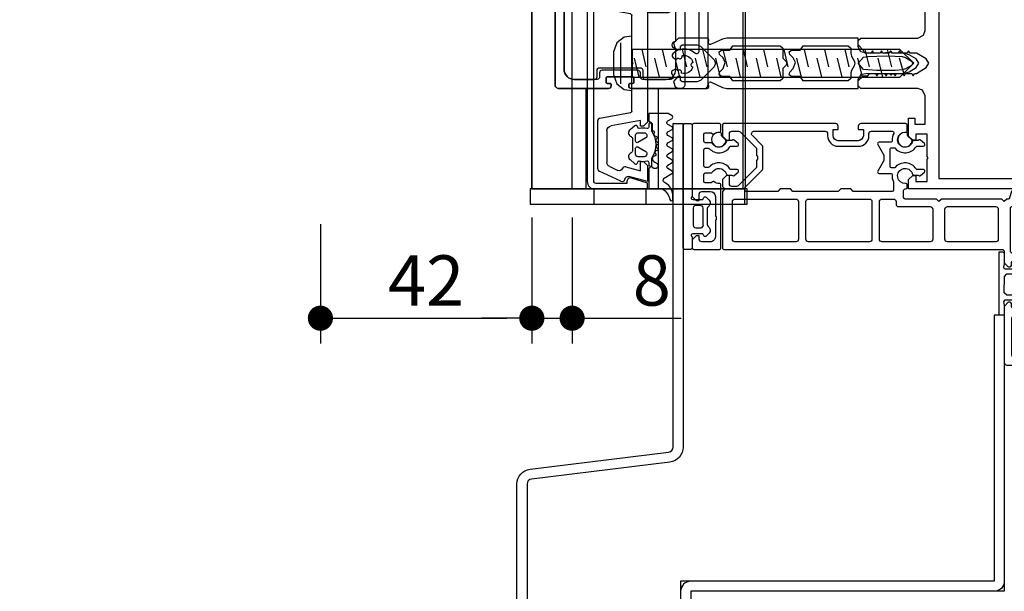
# Model space of a CAD drawing. Units: inches. Extents: x 810 to 5580, y -532 to 3856.
# Drawn here: x 4105 to 4301, y 1914 to 2027 of the extents above; entities that cross this region are included whole.
import ezdxf

# ---------------------------------------------------------------- set-up
doc = ezdxf.new("R2010")
doc.units = ezdxf.units.IN
doc.header["$MEASUREMENT"] = 0
doc.layers.get('Defpoints').update_dxf_attribs({"color": 8})
doc.layers.add('ALUMINIUM AANZICHT', color=1, linetype='Continuous')
doc.layers.add('CONSTRUCTIE DERDEN', color=251, linetype='Continuous')
doc.styles.add('Text 2mm', font='txt', dxfattribs={"height": 2})
doc.dimstyles.new('Standaard Lenco', dxfattribs={"dimscale": 5, "dimtxt": 2, "dimasz": 1, "dimexe": 1, "dimexo": 2, "dimgap": 0.5, "dimtad": 1, "dimdec": 0, "dimdsep": 46, "dimtxsty": 'Text 2mm', "dimblk1": 'DOT', "dimblk2": 'DOT', "dimsah": 1, "dimcen": 2.5, "dimclrd": 1, "dimclre": 1, "dimclrt": 7, "dimadec": 0, "dimazin": 0, "dimtfac": 1, "dimtdec": 0, "dimtmove": 0, "dimatfit": 3, "dimldrblk": 'DOT', "dimfxl": 4, "dimfxlon": 1, "dimtvp": 1, "dimtolj": 1, "dimtzin": 0, "dimarcsym": 0})

# ---------------------------------------------------------------- blocks, each defined once
blk = doc.blocks.new('224811')
at = {"color": 0, "linetype": 'ByBlock'}
for points in [[(3, -27.75), (3, -1.61), (1.24, -1.61), (0.18, -1), (-0.06, 0.34), (0.03, 2.08), (0.06, 3.82), (0.05, 4.57), (0.35, 4.89), (0.03, 5.21), (0.03, 5.57), (-0.06, 7.39), (-0.12, 7.89), (-0.31, 8.46), (-1.14, 9.89), (-2, 10.39), (-2.86, 9.89), (-3.69, 8.46), (-3.88, 7.9), (-3.94, 7.39), (-4.03, 5.57), (-4.04, 5.21), (-4.35, 4.89), (-4.05, 4.57), (-4.06, 3.82), (-4.03, 2.08), (-3.94, 0.34), (-4.29, -1.12), (-5.25, -1.61), (-7, -1.61), (-7, -27.75), (-6.81, -28.6), (-5.72, -30.94), (-5.75, -31.24), (-6.02, -31.37), (-6.68, -31.31), (-6.91, -31.39), (-7, -31.61), (-7, -37.31), (-6, -38.31), (-4.94, -38.01), (-4.65, -36.91), (-5.4, -36.91), (-5.7, -36.61), (-5.7, -33.66), (-5.41, -32.96), (-2.71, -30.26), (-2, -29.96), (-1.29, -30.26), (1.41, -32.96), (1.7, -33.66), (1.7, -36.61), (1.4, -36.91), (0.65, -36.91), (0.65, -37.43), (1.63, -38.31), (2.71, -38.01), (3, -37.31), (3, -31.61), (2.9, -31.39), (2.67, -31.31), (2.02, -31.37), (1.75, -31.24), (1.72, -30.94), (2.81, -28.6), (3, -27.75)], [(-3.33, 0.28), (-3.43, 2.08), (-3.46, 3.89), (-3.43, 5.69), (-3.33, 7.07), (-3.13, 7.73), (-2.43, 8.94), (-2, 9.19), (-1.57, 8.94), (-0.87, 7.73), (-0.68, 7.07), (-0.58, 5.69), (-0.54, 3.89), (-0.58, 2.08), (-0.68, 0.28), (-0.78, -0.59), (-2, -1.61), (-3.22, -0.59), (-3.33, 0.28)]]:
    blk.add_lwpolyline(points, dxfattribs=at)
for points in [[(-4.6, -13.17), (-5.5, -12.57), (-5.5, -3.61), (-5, -3.11), (-3.92, -3.11), (-3.42, -2.97), (-2.5, -2.44), (-2, -2.31), (-1.5, -2.44), (-0.58, -2.97), (-0.08, -3.11), (1, -3.11), (1.5, -3.61), (1.5, -12.57), (0.6, -13.17), (0.6, -14.87), (0.29, -15.33), (-0.25, -15.22), (-0.94, -14.54), (-2.17, -14.11), (-3.06, -14.54), (-3.75, -15.22), (-4.29, -15.33), (-4.6, -14.87)], [(-5.5, -26.51), (-5.5, -17.12), (-5, -16.62), (-3.02, -16.62), (-2.35, -15.95), (-2, -15.81), (-1.65, -15.95), (-0.99, -16.62), (1, -16.62), (1.5, -17.12), (1.5, -26.51), (0.6, -27.11), (0.6, -28.81), (0.29, -29.27), (-0.26, -29.16), (-0.94, -28.48), (-2.17, -28.05), (-3.06, -28.48), (-3.75, -29.16), (-4.29, -29.27), (-4.6, -28.81), (-4.6, -27.11)]]:
    blk.add_lwpolyline(points, close=True, dxfattribs=at)
blk = doc.blocks.new('205834')
at = {"color": 0, "linetype": 'ByBlock'}
for points in [[(-0.05, -5.4), (-0.05, 5.4), (-1.58, 5.2), (-3.01, 4.07), (-3.68, 2.25), (-3.68, -2.25), (-3.01, -4.07), (-1.58, -5.2), (-0.05, -5.4)], [(-2.2, -4.08), (-2.2, 4.08)], [(1.93, 2.75), (2.75, -0.69)], [(5.96, 2.75), (6.78, -0.69)], [(9.99, 2.75), (10.81, -0.69)], [(14.02, 2.75), (14.84, -0.69)], [(18.06, 2.75), (18.87, -0.69)], [(22.09, 2.75), (22.9, -0.69)], [(26.12, 2.75), (26.93, -0.69)], [(30.15, 2.75), (30.96, -0.69)], [(34.18, 2.75), (34.99, -0.69)], [(38.21, 2.75), (39.02, -0.69)], [(42.24, 2.75), (43.05, -0.69)], [(46.27, 2.75), (47.08, -0.69)], [(50.7, 2.74), (51.52, -0.68)], [(0.45, 1.04), (1.36, -2.75)], [(4.48, 1.04), (5.39, -2.75)], [(8.52, 1.04), (9.42, -2.75)], [(12.55, 1.04), (13.45, -2.75)], [(16.58, 1.04), (17.48, -2.75)], [(20.61, 1.04), (21.51, -2.75)], [(24.64, 1.04), (25.54, -2.75)], [(28.67, 1.04), (29.57, -2.75)], [(32.7, 1.04), (33.6, -2.75)], [(36.73, 1.04), (37.63, -2.75)], [(40.76, 1.04), (41.66, -2.75)], [(44.79, 1.04), (45.69, -2.75)], [(48.81, 1.04), (49.72, -2.75)], [(53.96, -1.98), (53.11, 1)]]:
    blk.add_lwpolyline(points, dxfattribs=at)
blk.add_lwpolyline([(53.18, 2.75), (0, 2.75), (0, -2.75), (53.18, -2.75), (55.95, 0)], close=True, dxfattribs=at)
blk = doc.blocks.new('160620')
blk.add_lwpolyline([(-23.5, 12, 0.414044), (-25, 10.5), (-25, 0), (-23.87, 0), (-22.83, 3.2, 0.503366), (-23.5, 4.1), (-23.9, 4.1), (-23.9, 10.2, -0.414523), (-23.4, 10.7), (23.4, 10.7, -0.414554), (23.9, 10.2), (23.9, 4.1), (23.5, 4.1, 0.503355), (22.83, 3.2), (23.87, 0), (25, 0), (25, 10.5, 0.414039), (23.5, 12), (-23.5, 12)], format="xyb", close=True)
blk = doc.blocks.new('477620')
at = {"linetype": 'ByBlock'}
for p, q in [((-12.5, -0.8), (-11.7, 0)), ((-11.7, 0), (11.7, 0)), ((11.7, 0), (12.5, -0.8)), ((-12.5, -1.4), (-12.5, -0.8)), ((-11.4, -1.4), (-12.5, -1.4)), ((-12.44, -7.27), (-11.4, -1.4)), ((12.5, -1.4), (11.4, -1.4)), ((11.4, -1.4), (12.44, -7.27)), ((12.5, -0.8), (12.5, -1.4))]:
    blk.add_line(p, q, dxfattribs=at)
for points in [[(-19.98, -2.53, -0.466227), (-19.9, -2.08), (-19.4, -1.79), (-19.4, -1.66, -0.127235), (-19.4, -0.09, 0.409499), (-19.7, 0.21), (-20.3, 0.21, 1), (-20.9, 0.21), (-25, 0.21), (-25, 2.9, 0.240315), (-27.12, 4.4, -0.930406), (-27.07, 5), (-26.19, 5, -0.041247), (-25.86, 4.97, -0.245119), (-23.71, 3.35, 0.605628), (-22.83, 3.31), (-21.95, 4.83, -0.574152), (-21.44, 4.84), (-20.93, 3.99, 0.519103), (-20.25, 3.99), (-19.75, 4.84, -0.571234), (-19.24, 4.84), (-18.73, 3.99, 0.520433), (-18.05, 3.99), (-17.56, 4.84, -0.573806), (-17.04, 4.84), (-16.54, 3.98, 0.498472), (-15.85, 3.99), (-15.36, 4.84, -0.572646), (-14.84, 4.84), (-14.34, 3.98, 0.516323), (-13.65, 3.98), (-13.16, 4.84, -0.574004), (-12.64, 4.84), (-12.16, 4.03, 0.604512), (-11.43, 4.02), (-10.95, 4.85, -0.579304), (-10.43, 4.85), (-10, 4.11), (-10, 0.21), (-11.35, 0.21, -0.377911), (-11.65, 0.47, 0.378044), (-12.15, 0.91), (-13.42, 0.91), (-13.42, 1.07, 0.559911), (-13.86, 1.33), (-13.99, 1.26, -0.476951), (-14.42, 1.45), (-14.47, 1.65, 0.560069), (-14.96, 1.8), (-15.07, 1.7, -0.476948), (-15.56, 1.78), (-15.66, 1.95, 0.560017), (-16.17, 1.97), (-16.25, 1.84, -0.47708), (-16.73, 1.79), (-16.88, 1.93, 0.560029), (-17.37, 1.82), (-17.42, 1.68, -0.47692), (-17.88, 1.5), (-18.06, 1.61, 0.55988), (-18.47, 1.39), (-18.48, 1.24, -0.403109), (-18.82, 0.92, -0.264074), (-19.67, 1.42), (-19.95, 1.91, 0.267978), (-20.3, 2.11, 1), (-20.3, 0.81), (-19.02, 0.81, 0.154263), (-18.73, 0.9, -0.319713), (-13.62, 0.87, 0.157674), (-13.45, 0.81), (-12.23, 0.81, -0.732626), (-12.04, 0.21), (-12.69, 0.21, 0.483406), (-12.98, -0.16, -0.12137), (-13, -1.66), (-13, -1.79), (-12.5, -2.08, -0.466377), (-12.42, -2.53), (-13.24, -3.5, -0.562174), (-14.59, -3.3, 0.302777), (-15.05, -2.99), (-17.35, -2.99, 0.302762), (-17.81, -3.3, -0.562251), (-19.16, -3.5), (-19.98, -2.53)], [(19.98, -2.53, 0.466227), (19.9, -2.08), (19.4, -1.79), (19.4, -1.66, 0.127235), (19.4, -0.09, -0.409499), (19.7, 0.21), (20.3, 0.21, -1), (20.9, 0.21), (25, 0.21), (25, 2.9, -0.240315), (27.12, 4.4, 0.930406), (27.07, 5), (26.19, 5, 0.041247), (25.86, 4.97, 0.245119), (23.71, 3.35, -0.605628), (22.83, 3.31), (21.95, 4.83, 0.574152), (21.44, 4.84), (20.93, 3.99, -0.519103), (20.25, 3.99), (19.75, 4.84, 0.571234), (19.24, 4.84), (18.73, 3.99, -0.520433), (18.05, 3.99), (17.56, 4.84, 0.573806), (17.04, 4.84), (16.54, 3.98, -0.498472), (15.85, 3.99), (15.36, 4.84, 0.572646), (14.84, 4.84), (14.34, 3.98, -0.516323), (13.65, 3.98), (13.16, 4.84, 0.574004), (12.64, 4.84), (12.16, 4.03, -0.604512), (11.43, 4.02), (10.95, 4.85, 0.579304), (10.43, 4.85), (10, 4.11), (10, 0.21), (11.35, 0.21, 0.377911), (11.65, 0.47, -0.378044), (12.15, 0.91), (13.42, 0.91), (13.42, 1.07, -0.559911), (13.86, 1.33), (13.99, 1.26, 0.476951), (14.42, 1.45), (14.47, 1.65, -0.560069), (14.96, 1.8), (15.07, 1.7, 0.476948), (15.56, 1.78), (15.66, 1.95, -0.560017), (16.17, 1.97), (16.25, 1.84, 0.47708), (16.73, 1.79), (16.88, 1.93, -0.560029), (17.37, 1.82), (17.42, 1.68, 0.47692), (17.88, 1.5), (18.06, 1.61, -0.55988), (18.47, 1.39), (18.48, 1.24, 0.403109), (18.82, 0.92, 0.264074), (19.67, 1.42), (19.95, 1.91, -0.267978), (20.3, 2.11, -1), (20.3, 0.81), (19.02, 0.81, -0.154263), (18.73, 0.9, 0.319713), (13.62, 0.87, -0.157674), (13.45, 0.81), (12.23, 0.81, 0.732626), (12.04, 0.21), (12.69, 0.21, -0.483406), (12.98, -0.16, 0.12137), (13, -1.66), (13, -1.79), (12.5, -2.08, 0.466377), (12.42, -2.53), (13.24, -3.5, 0.562174), (14.59, -3.3, -0.302777), (15.05, -2.99), (17.35, -2.99, -0.302762), (17.81, -3.3, 0.562251), (19.16, -3.5), (19.98, -2.53)]]:
    blk.add_lwpolyline(points, format="xyb", close=True)
for points in [[(-22.5, -3.74), (-23.5, 0), (-20.3, 0), (-19.5, -0.8), (-19.5, -1.4), (-21.36, -1.4), (-20.58, -4.34)], [(20.58, -4.34), (21.36, -1.4), (19.5, -1.4), (19.5, -0.8), (20.3, 0), (23.5, 0), (22.5, -3.74)], [(-9.82, -3.4), (-10.9, -9.49)], [(-0.25, -3.15), (-9.53, -3.15)], [(9.53, -3.15), (0.25, -3.15)], [(10.9, -9.49), (9.82, -3.4)], [(-21.45, -9.61), (-23.44, -5.34)], [(23.44, -5.34), (21.45, -9.61)], [(-21.31, -5.89), (-20.55, -7.52)], [(20.55, -7.52), (21.31, -5.89)], [(-19.64, -8.1), (-13.42, -8.1)], [(13.42, -8.1), (19.64, -8.1)], [(-11.39, -9.9), (-21, -9.9)], [(21, -9.9), (11.39, -9.9)]]:
    blk.add_lwpolyline(points, dxfattribs=at)
at = {"extrusion": (0, 0, -1)}
for points in [[(18.6, -1.89, -0.414317), (18.1, -2.39), (16.9, -2.39, -0.577402), (16.64, -1.94), (17.56, -0.34, -0.268036), (17.82, -0.19), (18.1, -0.19, -0.414318), (18.6, -0.69), (18.6, -1.89)], [(15.76, -1.94, -0.577342), (15.5, -2.39), (14.3, -2.39, -0.41412), (13.8, -1.89), (13.8, -0.69, -0.414121), (14.3, -0.19), (14.58, -0.19, -0.268022), (14.84, -0.34), (15.76, -1.94)], [(-15.76, -1.94, 0.577342), (-15.5, -2.39), (-14.3, -2.39, 0.41412), (-13.8, -1.89), (-13.8, -0.69, 0.414121), (-14.3, -0.19), (-14.58, -0.19, 0.268022), (-14.84, -0.34), (-15.76, -1.94)], [(-18.6, -1.89, 0.414317), (-18.1, -2.39), (-16.9, -2.39, 0.577402), (-16.64, -1.94), (-17.56, -0.34, 0.268036), (-17.82, -0.19), (-18.1, -0.19, 0.414318), (-18.6, -0.69), (-18.6, -1.89)]]:
    blk.add_lwpolyline(points, format="xyb", close=True, dxfattribs=at)
at = {"linetype": 'ByBlock', "extrusion": (0, 0, -1)}
for centre, radius, start, end in [((23.08, -3.9), 0.6, 165, 261.5583), ((9.53, -3.45), 0.3, 10, 90), ((0, -3.21), 0.256, 12.6804, 167.3196), ((-9.53, -3.45), 0.3, 90, 170), ((-23.08, -3.9), 0.6, 278.4417, 15), ((20.77, -5.64), 0.6, 335, 71.1808), ((-20.77, -5.64), 0.6, 108.8192, 205), ((19.64, -7.1), 1, 270, 335), ((13.42, -7.1), 1, 190, 270), ((-13.42, -7.1), 1, 270, 350), ((-19.64, -7.1), 1, 205, 270)]:
    blk.add_arc(centre, radius, start, end, dxfattribs=at)
at = {"linetype": 'ByBlock'}
for centre, radius, start, end in [((-22.9, -5.09), 0.6, 98.4417, 205), ((-21.16, -4.5), 0.6, 288.8192, 15), ((21.16, -4.5), 0.6, 165, 251.1808), ((22.9, -5.09), 0.6, 335, 81.5583), ((-21, -9.4), 0.5, 205, 270), ((-11.39, -9.4), 0.5, 270, 350), ((11.39, -9.4), 0.5, 190, 270), ((21, -9.4), 0.5, 270, 335)]:
    blk.add_arc(centre, radius, start, end, dxfattribs=at)
blk = doc.blocks.new('322450')
at = {"color": 0, "linetype": 'ByBlock'}
blk.add_lwpolyline([(-22.3, 0.8), (-23.1, 0), (-25, 0), (-25, 178.51), (-24.61, 179.51), (-23.66, 180), (23.5, 180), (24.67, 179.44), (25, 178.5), (25, 0), (23.1, 0), (22.3, 0.8), (22.3, 1.4), (23.5, 1.4), (23.5, 3.7), (19.05, 3.7), (18.8, 3.9), (18.55, 3.7), (14.1, 3.7), (14.1, 1.4), (15.3, 1.4), (15.3, 0.8), (14.5, 0), (10.9, 0), (10.9, 1.2), (12.1, 1.2), (12.1, 3.3), (6.5, 3.3), (5.33, 2.74), (5, 1.8), (5, -9.5), (4.5, -10), (3.5, -10), (2.5, -9), (2.5, -8.1), (2, -7.8), (2, -6.59), (2.5, -6.3), (2, -6.01), (2, -4.79), (2.5, -4.5), (2, -4.21), (2, -2.99), (2.5, -2.7), (2, -2.41), (2, -1.19), (2.5, -0.9), (2, -0.61), (2, 0.61), (2.5, 0.9), (2, 1.19), (2, 1.55), (0.87, 3.5), (0, 4.01), (-0.88, 3.5), (-2, 1.55), (-2, 0.29), (-2.5, 0), (-2, -0.29), (-2, -1.51), (-2.5, -1.8), (-2, -2.09), (-2, -3.31), (-2.5, -3.6), (-2, -3.89), (-2, -5.11), (-2.5, -5.4), (-2, -5.69), (-2, -6.91), (-2.5, -7.2), (-2, -7.49), (-2, -8.7), (-2.52, -9), (-3.66, -10), (-4.51, -10), (-5, -9.5), (-5, 1.8), (-5.56, 2.97), (-6.5, 3.3), (-12.1, 3.3), (-12.1, 1.2), (-10.9, 1.2), (-10.9, 0), (-14.5, 0), (-15.3, 0.8), (-15.3, 1.4), (-14.1, 1.4), (-14.1, 3.7), (-18.55, 3.7), (-18.8, 3.9), (-19.05, 3.7), (-23.5, 3.7), (-23.5, 1.4), (-22.3, 1.4)], close=True, dxfattribs=at)
blk.add_lwpolyline([(22.9, 6), (22.9, 177), (1.5, 177), (1, 176.5), (1, 171.76), (1.6, 171.21), (2.1, 170.98), (2.58, 170.69), (3.02, 170.34), (3.41, 169.94), (3.74, 169.5), (4.02, 169.02), (4.24, 168.51), (4.39, 167.97), (4.48, 167.42), (4.5, 166.86), (4.45, 166.31), (4.33, 165.77), (4.14, 165.24), (3.89, 164.74), (3.58, 164.28), (3.22, 163.86), (2.81, 163.48), (1.68, 163.36), (1.2, 164.21), (1.2, 165.61), (1.54, 165.81), (1.68, 165.75), (2.09, 166.81), (1.7, 168.24), (1.54, 168.19), (1.27, 168.27), (1.16, 169.04), (-0.2, 169.39), (-1.16, 169.04), (-1.27, 168.27), (-1.54, 168.19), (-1.68, 168.26), (-2.09, 166.81), (-1.7, 165.77), (-1.54, 165.81), (-1.27, 165.73), (-1.2, 165.47), (-1.19, 164.21), (-1.91, 163.25), (-2.81, 163.48), (-3.22, 163.86), (-3.58, 164.28), (-3.89, 164.74), (-4.14, 165.24), (-4.33, 165.77), (-4.45, 166.31), (-4.5, 166.86), (-4.48, 167.42), (-4.39, 167.97), (-4.24, 168.51), (-4.02, 169.02), (-3.74, 169.5), (-3.4, 169.94), (-3.01, 170.34), (-2.58, 170.69), (-2.1, 170.98), (-1.59, 171.21), (-1, 171.76), (-1, 176.5), (-1.5, 177), (-22.9, 177), (-22.9, 6), (22.9, 6)], dxfattribs=at)
blk = doc.blocks.new('278175')
for points in [[(0.3, 24.7), (0.3, 20.69)], [(34.5, 25), (0.6, 25)], [(2.1, 23.5), (12.3, 23.5)], [(25.7, 23.5), (33, 23.5)], [(35, 19.5), (35, 24.5)], [(1.8, 21.84), (1.8, 23.2)], [(3.28, 21.21), (2.02, 21.55)], [(12.8, 23), (12.8, 20.7)], [(14.3, 20.9), (14.3, 22.5)], [(14.8, 23), (23.2, 23)], [(23.7, 22.5), (23.7, 20.9)], [(25.2, 21), (25.2, 23)], [(33.5, 23), (33.5, 21)], [(0.52, 20.4), (1.78, 20.06)], [(2, 19.77), (2, 19.5), (2.5, 19), (2, 18.5), (2, 6.5), (2.5, 6), (2, 5.5), (2, -0.7)], [(3.5, 20.5), (3.5, 20.92)], [(12.3, 20.2), (3.8, 20.2)], [(14.79, 19.09), (15.41, 19.71)], [(15.2, 20.4), (14.8, 20.4)], [(15.5, 19.92), (15.5, 20.1)], [(22.5, 20.1), (22.5, 19.92)], [(22.59, 19.71), (23.21, 19.09)], [(23.2, 20.4), (22.8, 20.4)], [(33, 20.5), (25.7, 20.5)], [(4, 17.8), (10, 17.8)], [(12, -36.7), (12, 18.5)], [(12.5, 19), (14.58, 19)], [(23.42, 19), (34.5, 19)], [(3.5, 7.7), (3.5, 17.3)], [(10.5, 17.3), (10.5, 7.7)], [(10, 7.2), (4, 7.2)], [(3.5, -2), (3.5, 4.3)], [(4, 4.8), (10, 4.8)], [(10.5, 4.3), (10.5, -5.3)], [(-9.08, 3.13), (-9.73, 2.35)], [(-8.55, 1.75), (-8.55, 2.93)], [(-3.85, 2.93), (-3.85, 1.75)], [(-2.67, 2.35), (-3.32, 3.13)], [(-9.69, 0.67), (-10.5, -0.14)], [(-9.65, 1.9), (-9.65, 1.19)], [(-2.75, 1.19), (-2.75, 1.9)], [(-13, -0.6), (-13, -9.5)], [(-11.6, -0.3), (-12.7, -0.3)], [(-10.64, -0.2), (-11.01, -0.2)], [(-0.3, -0.3), (-0.8, -0.3)], [(0, -0.7), (0, -0.6)], [(1.7, -1), (0.3, -1)], [(-11.5, -7.4), (-11.5, -3.24)], [(-9.3, -3.59), (-9.3, -5.88)], [(-8.2, -3.4), (-8.2, -2.89)], [(-4.5, -3.7), (-7.9, -3.7)], [(-4.2, -2.89), (-4.2, -3.4)], [(-3.1, -5.88), (-3.1, -3.59)], [(-1.32, -3), (0.2, -3)], [(0.5, -3.3), (0.5, -11), (0, -11.5), (0, -13.5), (0.5, -14), (0.5, -23), (0, -23.5), (0, -25.5), (0.5, -26), (0.5, -32.1)], [(2, -5.3), (2, -3)], [(2.5, -2.5), (3, -2.5)], [(-8.85, -6.14), (-6.7, -4.9), (-5.7, -4.9), (-3.55, -6.14)], [(10, -5.8), (2.5, -5.8)], [(2, -19.9), (2, -7.8)], [(2.5, -7.3), (10, -7.3)], [(10.5, -7.8), (10.5, -19.9)], [(-12.5, -10), (-11.8, -10), (-11.8, -9), (-10.6, -9)], [(-10.6, -7.9), (-11, -7.9)], [(-9.6, -10), (-9.6, -14)], [(-8.5, -14), (-8.5, -10)], [(-13, -14.5), (-13, -36.7)], [(-10.6, -15), (-11.8, -15), (-11.8, -14), (-12.5, -14)], [(-11.5, -30.7), (-11.5, -16.6)], [(-11, -16.1), (-10.6, -16.1)], [(10, -20.4), (2.5, -20.4)], [(2, -34.5), (2, -22.4)], [(2.5, -21.9), (10, -21.9)], [(10.5, -22.4), (10.5, -34.5)], [(-8.74, -29.15), (-10.65, -31.05)], [(-4.01, -29), (-8.39, -29)], [(-0.35, -32.45), (-3.66, -29.15)], [(-11.35, -33.45), (-8.1, -30.2), (-6.7, -30.2)], [(-5.7, -30.2), (-4.3, -30.2), (-0.65, -33.85)], [(-11.5, -35.1), (-11.5, -33.81)], [(-0.5, -34.21), (-0.5, -35.1)], [(10, -35), (2.5, -35)], [(-12.7, -37), (-10.5, -37), (-9.7, -36.2), (-9.7, -35.6), (-11, -35.6)], [(-1, -35.6), (-2.7, -35.6), (-2.7, -36.2), (-1.9, -37), (-0.5, -37), (0, -36.5), (0.5, -37), (11.7, -37)]]:
    blk.add_lwpolyline(points)
for centre, radius, start, end in [((0.6, 24.7), 0.3, 90, 180), ((34.5, 24.5), 0.5, 0, 90), ((0.6, 20.69), 0.3, 180, 255), ((3.2, 20.92), 0.3, 0, 75), ((15.2, 20.1), 0.3, 0, 90), ((15.2, 19.92), 0.3, 315, 0), ((22.8, 20.1), 0.3, 90, 180), ((22.8, 19.92), 0.3, 180, 225), ((14.58, 19.3), 0.3, 270, 315), ((23.42, 19.3), 0.3, 225, 270), ((34.5, 19.5), 0.5, 270.0311, 359.9706), ((-9.5, 2.16), 0.3, 140, 240), ((-8.85, 2.93), 0.3, 0, 140), ((-3.55, 2.93), 0.3, 40, 180), ((-2.9, 2.16), 0.3, 300, 40), ((-9.8, -0.7), 1.45, 166.1135, 78.5021), ((-9.55, 0.52), 0.2, 78.5021, 135), ((-9.15, 1.19), 0.5, 180, 251.0344), ((-9.8, -0.7), 2.6, 310.9327, 57.6912), ((-2.6, -0.7), 2.6, 122.3088, 229.0673), ((-3.25, 1.19), 0.5, 288.9656, 0), ((-12.7, -0.6), 0.3, 90, 180), ((-11.6, -0.6), 0.3, 356.8153, 90), ((-11.01, -0.4), 0.2, 90, 166.1135), ((-0.8, -0.6), 0.3, 90, 183.1847), ((-0.3, -0.6), 0.3, 0, 90), ((-9.8, -0.7), 2.6, 241.1338, 273.9546), ((-2.6, -0.7), 2.6, 266.0454, 296.2915), ((3, -2), 0.5, 270, 0), ((-9, -5.88), 0.3, 180, 300), ((-3.4, -5.88), 0.3, 240, 0), ((-12.5, -9.5), 0.5, 180, 270), ((-10.6, -10), 2.1, 0, 90), ((-12.5, -14.5), 0.5, 90, 180), ((-10.6, -14), 2.1, 270, 0), ((-8.39, -29.5), 0.5, 90, 135), ((-4.01, -29.5), 0.5, 45, 90), ((-12.7, -36.7), 0.3, 180, 270), ((11.7, -36.7), 0.3, 270, 0)]:
    blk.add_arc(centre, radius, start, end)
at = {"extrusion": (0, 0, -1)}
for centre, radius, start, end in [((-2.1, 23.2), 0.3, 0, 90), ((-12.3, 23), 0.5, 90, 180), ((-25.7, 23), 0.5, 0, 90), ((-33, 23), 0.5, 90, 180), ((-2.1, 21.84), 0.3, 285, 0), ((-14.8, 22.5), 0.5, 0, 90), ((-23.2, 22.5), 0.5, 90, 180), ((-1.7, 19.77), 0.3, 105, 180), ((-3.8, 20.5), 0.3, 270, 0), ((-12.3, 20.7), 0.5, 180, 270), ((-14.8, 20.9), 0.5, 270, 0), ((-23.2, 20.9), 0.5, 180, 270), ((-25.7, 21), 0.5, 270, 0), ((-33, 21), 0.5, 180, 270), ((-4, 17.3), 0.5, 0, 90), ((-10, 17.3), 0.5, 90, 180), ((-12.5, 18.5), 0.5, 359.9971, 90.0046), ((-4, 7.7), 0.5, 270, 0), ((-10, 7.7), 0.5, 180, 270), ((-4, 4.3), 0.5, 0, 90), ((-10, 4.3), 0.5, 90, 180), ((9.8, -0.7), 1.5, 108.9656, 3.1847), ((8.25, 1.75), 0.3, 302.3088, 0), ((2.6, -0.7), 1.5, 176.8153, 71.0344), ((4.15, 1.75), 0.3, 180, 237.6912), ((10.64, 0), 0.2, 225, 270), ((-0.3, -0.7), 0.3, 270, 0), ((-1.7, -0.7), 0.3, 180, 270), ((11.2, -3.24), 0.3, 0, 118.8662), ((9.6, -3.59), 0.3, 86.0454, 180), ((7.9, -2.89), 0.3, 0, 49.0673), ((7.9, -3.4), 0.3, 270, 0), ((4.5, -3.4), 0.3, 180, 270), ((4.5, -2.89), 0.3, 130.9327, 180), ((2.8, -3.59), 0.3, 0, 93.9546), ((1.32, -3.3), 0.3, 63.7085, 90), ((-0.2, -3.3), 0.3, 90, 180), ((-2.5, -3), 0.5, 0, 90), ((-2.5, -5.3), 0.5, 270, 0), ((-10, -5.3), 0.5, 180, 270), ((11, -7.4), 0.5, 270, 0), ((-2.5, -7.8), 0.5, 0, 90), ((-10, -7.8), 0.5, 90, 180), ((10.6, -10), 1, 90, 180), ((10.6, -14), 1, 180, 270), ((11, -16.6), 0.5, 0, 90), ((-2.5, -19.9), 0.5, 270, 0), ((-10, -19.9), 0.5, 180, 270), ((-2.5, -22.4), 0.5, 0, 90), ((-10, -22.4), 0.5, 90, 180), ((11, -30.7), 0.5, 225, 0), ((6.2, -30.73), 0.725, 46.3972, 133.6028), ((0, -32.1), 0.5, 180, 315), ((11, -33.81), 0.5, 0, 45), ((11, -35.1), 0.5, 270, 0), ((1, -35.1), 0.5, 180, 270), ((1, -34.21), 0.5, 135, 180), ((-2.5, -34.5), 0.5, 270, 0), ((-10, -34.5), 0.5, 180, 270)]:
    blk.add_arc(centre, radius, start, end, dxfattribs=at)
blk = doc.blocks.new('278177')
for points in [[(-12.7, 6), (1.5, 6), (2.3, 5.2), (2.3, 4.6), (1, 4.6)], [(10, 4.6), (9.3, 4.6), (9.3, 5.2), (10.1, 6), (11.7, 6)], [(-13, 0.6), (-13, 5.7)], [(0.5, 4.1), (0.5, 2.4)], [(10.5, 2.4), (10.5, 4.1)], [(12, 5.7), (12, 0.6)], [(-11.2, 3.4), (-11.2, 2.2), (-10.95, 1.95)], [(-9.5, 3.7), (-10.9, 3.7)], [(-9.2, 2.26), (-9.2, 3.4)], [(-8.1, 3.4), (-8.1, 2.8)], [(-4.6, 3.7), (-7.8, 3.7)], [(-4.3, 2.8), (-4.3, 3.4)], [(-3.2, 3.4), (-3.2, 2.26)], [(-1.5, 3.7), (-2.9, 3.7)], [(-1.45, 1.95), (-1.2, 2.2), (-1.2, 3.4)], [(-11.6, 0.3), (-12.7, 0.3)], [(-10.64, 0.2), (-11.01, 0.2)], [(-9.69, -0.67), (-10.5, 0.14)], [(11.7, 0.3), (-0.8, 0.3)], [(1.5, 1.4), (5.3, 1.4)], [(6.3, 1.4), (9.5, 1.4)], [(-9.65, -1.9), (-9.65, -1.19)], [(-8.55, -1.75), (-8.55, -2.93)], [(-3.85, -2.93), (-3.85, -1.75)], [(-2.75, -1.19), (-2.75, -1.9)], [(-9.08, -3.13), (-9.73, -2.35)], [(-2.67, -2.35), (-3.32, -3.13)]]:
    blk.add_lwpolyline(points)
at = {"extrusion": (0, 0, -1)}
for centre, radius, start, end in [((12.7, 5.7), 0.3, 0, 90), ((-11.7, 5.7), 0.3, 90, 180), ((9.8, 0.7), 1.45, 346.1135, 258.5021), ((8.9, 2.26), 0.3, 300, 0), ((9.8, 0.7), 2.6, 133.6028, 237.6912), ((2.6, 0.7), 2.6, 302.3088, 46.3972), ((3.5, 2.26), 0.3, 180, 240), ((12.7, 0.6), 0.3, 269.9999, 0), ((11.6, 0.6), 0.3, 176.8153, 269.9999), ((11.01, 0.4), 0.2, 270, 346.1135), ((11.09, 1.81), 0.2, 135, 220.6383), ((1.31, 1.81), 0.2, 319.3617, 45), ((0.8, 0.6), 0.3, 270, 3.1847), ((-11.7, 0.6), 0.3, 180, 270), ((9.5, -2.16), 0.3, 320, 60), ((9.55, -0.52), 0.2, 258.5021, 315), ((9.15, -1.19), 0.5, 0, 71.0344), ((3.25, -1.19), 0.5, 108.9656, 180), ((2.9, -2.16), 0.3, 120, 220), ((8.85, -2.93), 0.3, 180, 320), ((3.55, -2.93), 0.3, 220, 0)]:
    blk.add_arc(centre, radius, start, end, dxfattribs=at)
for centre, radius, start, end in [((1, 4.1), 0.5, 90, 180), ((10, 4.1), 0.5, 0, 90), ((-10.9, 3.4), 0.3, 90, 180), ((-9.5, 3.4), 0.3, 0, 90), ((-9.8, 0.7), 1.5, 288.9656, 60), ((-7.8, 3.4), 0.3, 90, 180), ((-7.8, 2.8), 0.3, 180, 226.3972), ((-4.6, 3.4), 0.3, 0, 90), ((-4.6, 2.8), 0.3, 313.6028, 0), ((-2.6, 0.7), 1.5, 120, 251.0344), ((-2.9, 3.4), 0.3, 90, 180), ((-1.5, 3.4), 0.3, 0, 90), ((1.5, 2.4), 1, 180, 270), ((9.5, 2.4), 1, 270, 0), ((-9.8, 0.7), 1.5, 139.3617, 183.1847), ((-10.64, 0), 0.2, 45, 90), ((-2.6, 0.7), 1.5, 356.8153, 40.6383), ((5.8, 1.93), 0.725, 226.3972, 313.6028), ((-8.25, -1.75), 0.3, 122.3088, 180), ((-4.15, -1.75), 0.3, 0, 57.6912)]:
    blk.add_arc(centre, radius, start, end)
blk = doc.blocks.new('278166')
for p, q in [((-12.91, 1.71), (-13, 1.5)), ((-12.91, 0.09), (-12.7, 0)), ((2.05, 0.06), (2.1, -0.1)), ((9.39, 0.13), (9.48, 0)), ((11.91, 1.71), (11.7, 1.8)), ((11.91, 0.09), (12, 0.3)), ((3.3, -1.7), (3.37, -1.95)), ((3.55, -0.27), (3.8, -0.2)), ((7.63, -0.45), (7.7, -0.7)), ((1.55, -2.64), (1.64, -2.8)), ((2.97, -3.57), (3.33, -3.37)), ((3.71, -3.04), (3.9, -3)), ((7.2, -2.2), (7.45, -2.13)), ((7.29, -3.04), (7.45, -3.15)), ((8.44, -3.57), (8.8, -3.37)), ((9.42, -2.46), (9.3, -2.33))]:
    blk.add_line(p, q)
at = {"color": 0, "linetype": 'ByBlock'}
for points in [[(-13, 1.5), (-13, 0.3)], [(-13, 0.3), (-12.91, 0.09)], [(-12.7, 1.8), (-12.91, 1.71)], [(11.7, 1.8), (-12.7, 1.8)], [(-12.7, 0), (1.52, 0)], [(1.52, 0), (1.61, 0.13), (1.77, 0.2), (1.93, 0.17), (2.05, 0.06)], [(8.9, -0.1), (8.95, 0.06), (9.07, 0.17), (9.23, 0.2), (9.39, 0.13)], [(9.48, 0), (11.7, 0)], [(11.7, 0), (11.91, 0.09)], [(12, 1.5), (11.91, 1.71)], [(12, 0.3), (12, 1.5)], [(2.1, -0.1), (2.1, -2.1), (1.7, -2.33)], [(3.3, -0.7), (3.37, -0.45), (3.55, -0.27)], [(3.3, -1.7), (3.3, -0.7)], [(3.8, -2.2), (3.55, -2.13), (3.37, -1.95)], [(3.8, -0.2), (7.2, -0.2)], [(7.2, -0.2), (7.45, -0.27), (7.63, -0.45)], [(7.7, -1.7), (7.63, -1.95), (7.45, -2.13)], [(7.7, -0.7), (7.7, -1.7)], [(9.3, -2.33), (8.9, -2.1), (8.9, -0.1)], [(1.7, -2.33), (1.58, -2.46), (1.55, -2.64)], [(1.64, -2.8), (2.2, -3.37)], [(2.2, -3.37), (2.56, -3.57), (2.97, -3.57)], [(3.33, -3.37), (3.55, -3.15)], [(3.55, -3.15), (3.71, -3.04)], [(7.2, -2.2), (3.8, -2.2)], [(3.9, -3), (7.1, -3)], [(7.1, -3), (7.29, -3.04)], [(7.45, -3.15), (7.67, -3.37)], [(7.67, -3.37), (8.03, -3.57), (8.44, -3.57)], [(8.8, -3.37), (9.36, -2.8)], [(9.36, -2.8), (9.45, -2.64), (9.42, -2.46)]]:
    blk.add_lwpolyline(points, dxfattribs=at)
blk = doc.blocks.new('00_voet_slab_W')
at = {"color": 0, "linetype": 'ByBlock'}
for points in [[(-1, 0), (-1, 12.59), (-0.3, 12.59), (-0.08, 12.5), (0, 12.29), (0, 10.21), (-0.16, 9.59), (-0.1, 9.32), (0.16, 9.21), (1.8, 9.21), (1.8, 10.31), (2.1, 10.31), (3.31, 8.9), (3.6, 8.29), (3.6, 3.92), (3.34, 3.33), (2.1, 1.9), (1.8, 1.9), (1.8, 3), (0.06, 3), (-0.16, 2.63), (0, 2), (0, 0)], [(0, 4.47), (0.01, 7.71), (0.5, 8.21), (2.19, 8.21), (2.6, 7.75), (2.6, 4.46), (2.18, 4), (0.5, 4)]]:
    blk.add_lwpolyline(points, close=True, dxfattribs=at)
blk = doc.blocks.new('Principe detail verticaal vliesgevel')
for p, q in [((0, 0), (0, 142)), ((0, 0), (4.5, 0)), ((15, 0), (15, 0)), ((85.85, -25.1), (83.85, -25.1))]:
    blk.add_line(p, q)
blk.add_lwpolyline([(22.05, -51.33, -0.378866), (19.42, -54.31), (-8.07, -57.68, 0.378866), (-8.95, -58.68), (-8.95, -101.09, 0.493145), (-7.69, -102.06), (0.53, -99.85), (1.05, -101.78), (-7.17, -103.99, -0.493145), (-10.95, -101.09), (-10.95, -58.68, -0.378866), (-8.32, -55.7), (19.17, -52.32, 0.378866), (20.05, -51.33), (20.05, 13), (22.05, 13)], format="xyb", close=True)
for points in [[(29.85, 0), (29.85, 0)], [(83.85, -25.1), (83.85, -78), (21.56, -78), (21.56, -103.51), (11.47, -107.98)], [(85.85, -25.1), (85.85, -80), (23.56, -80), (23.56, -104.81), (12.28, -109.81)]]:
    blk.add_lwpolyline(points)
for points in [[(83.85, -25.1), (83.85, -78), (23.56, -78, 0.414214), (21.56, -80), (21.56, -103.51), (11.47, -107.98)], [(85.85, -25.1), (85.85, -78, -0.414214), (83.85, -80), (23.56, -80), (23.56, -103.51, -0.296671), (22.37, -105.34), (12.28, -109.81)]]:
    blk.add_lwpolyline(points, format="xyb")
for name, p, rotation in [('477620', (15, 25), 270), ('160620', (15, 25), 89.99999999999999), ('322450', (66.85, 25), 270), ('224811', (58.46, 23), 270), ('278175', (66.85, 0), 269.9999999999193)]:
    blk.add_blockref(name, p, dxfattribs=dict(rotation=rotation))
for name, p in [('205834', (11.9, 25)), ('00_voet_slab_W', (85.85, -25.1))]:
    blk.add_blockref(name, p)
at = {"xscale": -1}
for name, p, rotation in [('278166', (23.85, 0), 90), ('278177', (29.85, 0), 89.99999999991934)]:
    blk.add_blockref(name, p, dxfattribs=dict(at, rotation=rotation))
blk = doc.blocks.new('_Dot')
at = {"color": 0, "linetype": 'ByBlock', "lineweight": -2}
blk.add_line((-0.5, 0), (-1, 0), dxfattribs=at)
at = {"color": 0, "linetype": 'ByBlock', "const_width": 0.5}
blk.add_lwpolyline([(-0.25, 0, 1), (0.25, 0, 1)], format="xyb", close=True, dxfattribs=at)
blk = doc.blocks.new('*D407')
at = {"layer": 'ALUMINIUM AANZICHT', "color": 1, "lineweight": -2, "transparency": 16777216}
for p, q in [((4164.81, 1986.76), (4164.81, 1963.07)), ((4206.81, 1986.76), (4206.81, 1963.07)), ((4169.81, 1968.07), (4201.81, 1968.07))]:
    blk.add_line(p, q, dxfattribs=at)
at = {"layer": 'Defpoints', "color": 0, "transparency": 16777216}
for p in [(4164.81, 1996.76), (4206.81, 1996.76), (4206.81, 1968.07)]:
    blk.add_point(p, dxfattribs=at)
at = {"layer": 'ALUMINIUM AANZICHT', "color": 1, "lineweight": -2, "transparency": 16777216, "xscale": 5, "yscale": 5, "zscale": 5, "rotation": 180}
blk.add_blockref('_Dot', (4164.81, 1968.07), dxfattribs=at)
at = {"layer": 'ALUMINIUM AANZICHT', "color": 1, "lineweight": -2, "transparency": 16777216, "xscale": 5, "yscale": 5, "zscale": 5}
blk.add_blockref('_Dot', (4206.81, 1968.07), dxfattribs=at)
at = {"layer": 'ALUMINIUM AANZICHT', "color": 7, "transparency": 16777216, "insert": (4185.81, 1975.57), "char_height": 10, "attachment_point": 5, "style": 'Text 2mm'}
blk.add_mtext('\\A1;42', dxfattribs=at)
blk = doc.blocks.new('*D408')
at = {"color": 1, "lineweight": -2, "transparency": 16777216}
for p, q in [((4206.81, 1988.07), (4206.81, 1963.07)), ((4214.81, 1988.07), (4214.81, 1963.07)), ((4201.81, 1968.07), (4196.81, 1968.07)), ((4206.81, 1968.07), (4214.81, 1968.07)), ((4219.81, 1968.07), (4236.47, 1968.07))]:
    blk.add_line(p, q, dxfattribs=at)
at = {"layer": 'Defpoints', "color": 0, "transparency": 16777216}
for p in [(4206.81, 2068.76), (4214.81, 2068.76), (4214.81, 1968.07)]:
    blk.add_point(p, dxfattribs=at)
at = {"color": 1, "lineweight": -2, "transparency": 16777216, "xscale": 5, "yscale": 5, "zscale": 5}
blk.add_blockref('_Dot', (4206.81, 1968.07), dxfattribs=at)
at = {"color": 1, "lineweight": -2, "transparency": 16777216, "xscale": 5, "yscale": 5, "zscale": 5, "rotation": 180}
blk.add_blockref('_Dot', (4214.81, 1968.07), dxfattribs=at)
at = {"color": 7, "transparency": 16777216, "insert": (4230.64, 1975.57), "char_height": 10, "attachment_point": 5, "style": 'Text 2mm'}
blk.add_mtext('\\A1;8', dxfattribs=at)
blk = doc.blocks.new('Onderdetail V550 site')
for p, q in [((-25.1, 20), (-25.1, 0)), ((-25.1, 20), (-25.1, 0)), ((-10.7, 20), (-10.7, 0)), ((-10.7, 20), (-10.7, 0))]:
    blk.add_line(p, q)
for points in [[(-42.45, 0), (-42.45, 115.6)], [(-42, 0), (-42, 115.6)], [(0, 0), (0, 115.6)], [(0, 0), (0, 115.6)], [(0, 0), (0, 115.6)], [(0, 0), (0, 115.6)], [(-42.75, 0), (0.3, 0)], [(-42.75, 0), (0.3, 0)], [(-42.3, 0), (0.3, 0)], [(-42.3, 0), (0.3, 0)], [(-22.67, 0), (-22.67, -3)], [(-22.67, 0), (-22.67, -3)], [(-22.67, 0), (-22.67, -3)], [(-22.67, 0), (-22.67, -3)], [(-12.33, 0), (-12.33, -3)], [(-12.33, 0), (-12.33, -3)], [(-12.33, 0), (-12.33, -3)], [(-12.33, 0), (-12.33, -3)]]:
    blk.add_lwpolyline(points)
for points in [[(-42.45, 115.6), (0, 115.6), (0, 0), (-42.45, 0)], [(-42, 115.6), (0, 115.6), (0, 0), (-42, 0)], [(-42.75, -3), (-42.75, 0), (0.3, 0), (0.3, -3)], [(-42.75, -3), (-42.75, 0), (0.3, 0), (0.3, -3)], [(-42.3, -3), (-42.3, 0), (0.3, 0), (0.3, -3)], [(-42.3, -3), (-42.3, 0), (0.3, 0), (0.3, -3)]]:
    blk.add_lwpolyline(points, close=True)
for points in [[(-4.6, 71.25), (-4.6, 20.75, -0.414214), (-5.35, 20), (-15.25, 20, -0.414214), (-15.75, 20.5), (-15.75, 20.8, -0.414214), (-15.55, 21), (-14.95, 21, 0.414214), (-14.75, 21.2), (-14.75, 22.1, 0.414214), (-14.95, 22.3), (-20.05, 22.3, 0.414214), (-20.25, 22.1), (-20.25, 21.2, 0.414214), (-20.05, 21), (-19.45, 21, -0.414214), (-19.25, 20.8), (-19.25, 20.5, -0.414214), (-19.75, 20), (-34.25, 20, -0.414214), (-35, 20.75), (-35, 71.05, -0.406566)], [(-4.6, 71.25), (-4.6, 20.75, -0.414214), (-5.35, 20), (-15.25, 20, -0.414214), (-15.75, 20.5), (-15.75, 20.8, -0.414214), (-15.55, 21), (-14.95, 21, 0.414214), (-14.75, 21.2), (-14.75, 22.1, 0.414214), (-14.95, 22.3), (-20.05, 22.3, 0.414214), (-20.25, 22.1), (-20.25, 21.2, 0.414214), (-20.05, 21), (-19.45, 21, -0.414214), (-19.25, 20.8), (-19.25, 20.5, -0.414214), (-19.75, 20), (-34.25, 20, -0.414214), (-35, 20.75), (-35, 71.05)], [(-4.6, 71.25), (-4.6, 20.75, -0.414214), (-5.35, 20), (-15.25, 20, -0.414214), (-15.75, 20.5), (-15.75, 20.8, -0.414214), (-15.55, 21), (-14.95, 21, 0.414214), (-14.75, 21.2), (-14.75, 22.1, 0.414214), (-14.95, 22.3), (-20.05, 22.3, 0.414214), (-20.25, 22.1), (-20.25, 21.2, 0.414214), (-20.05, 21), (-19.45, 21, -0.414214), (-19.25, 20.8), (-19.25, 20.5, -0.414214), (-19.75, 20), (-34.25, 20, -0.414214), (-35, 20.75), (-35, 71.05, -0.406566)], [(-4.6, 71.25), (-4.6, 20.75, -0.414214), (-5.35, 20), (-15.25, 20, -0.414214), (-15.75, 20.5), (-15.75, 20.8, -0.414214), (-15.55, 21), (-14.95, 21, 0.414214), (-14.75, 21.2), (-14.75, 22.1, 0.414214), (-14.95, 22.3), (-20.05, 22.3, 0.414214), (-20.25, 22.1), (-20.25, 21.2, 0.414214), (-20.05, 21), (-19.45, 21, -0.414214), (-19.25, 20.8), (-19.25, 20.5, -0.414214), (-19.75, 20), (-34.25, 20, -0.414214), (-35, 20.75), (-35, 71.05)], [(-30.4, 52.55), (-30.4, 20.75, 0.414214), (-29.65, 20), (-19.75, 20, 0.414214), (-19.25, 20.5), (-19.25, 20.8, 0.414214), (-19.45, 21), (-20.05, 21, -0.414214), (-20.25, 21.2), (-20.25, 22.1, -0.414214), (-20.05, 22.3), (-14.95, 22.3, -0.414214), (-14.75, 22.1), (-14.75, 21.2, -0.414214), (-14.95, 21), (-15.55, 21, 0.414214), (-15.75, 20.8), (-15.75, 20.5, 0.414214), (-15.25, 20), (-5.35, 20, 0.414214), (-4.6, 20.75), (-4.6, 52.55, 0.414214)], [(-30.4, 52.55), (-30.4, 20.75, 0.414214), (-29.65, 20), (-19.75, 20, 0.414214), (-19.25, 20.5), (-19.25, 20.8, 0.414214), (-19.45, 21), (-20.05, 21, -0.414214), (-20.25, 21.2), (-20.25, 22.1, -0.414214), (-20.05, 22.3), (-14.95, 22.3, -0.414214), (-14.75, 22.1), (-14.75, 21.2, -0.414214), (-14.95, 21), (-15.55, 21, 0.414214), (-15.75, 20.8), (-15.75, 20.5, 0.414214), (-15.25, 20), (-5.35, 20, 0.414214), (-4.6, 20.75), (-4.6, 52.55, 0.414214)], [(-6.4, 49.5), (-6.4, 23.8, -0.414214), (-8.4, 21.8), (-12.45, 21.8, -0.414214), (-12.95, 22.3), (-12.95, 23.6, 0.414214), (-13.45, 24.1), (-21.55, 24.1, 0.414214), (-22.05, 23.6), (-22.05, 22.3, -0.414214), (-22.55, 21.8), (-26.6, 21.8, -0.414214), (-28.6, 23.8), (-28.6, 27.9, 1), (-28.6, 29.4), (-28.6, 39.9, 1)], [(-6.4, 49.5), (-6.4, 23.8, -0.414214), (-8.4, 21.8), (-12.45, 21.8, -0.414214), (-12.95, 22.3), (-12.95, 23.6, 0.414214), (-13.45, 24.1), (-21.55, 24.1, 0.414214), (-22.05, 23.6), (-22.05, 22.3, -0.414214), (-22.55, 21.8), (-26.6, 21.8, -0.414214), (-28.6, 23.8), (-28.6, 27.9, 1), (-28.6, 29.4), (-28.6, 39.9, 1)], [(-33.2, 44.1), (-33.2, 27.39, 0.654924), (-32.36, 27.02, -0.413189), (-27.99, 26.87, -0.472097), (-28.09, 26.1), (-28.56, 25.8, -0.38517), (-28.83, 25.85, 0.028261), (-28.96, 26.01, 0.406792), (-29.1, 26.01, -0.710122), (-29.85, 26.41, 0.406792), (-29.93, 26.52, 0.386012), (-31.98, 25.24, 0.406792), (-31.92, 25.12, -0.710122), (-31.89, 24.27, 0.406792), (-31.94, 24.14, 0.386012), (-29.81, 23.01, 0.406792), (-29.74, 23.12, -0.710122), (-29.01, 23.57, 0.406792), (-28.88, 23.59, 0.028261), (-28.75, 23.75, -0.38517), (-28.49, 23.82), (-28, 23.55, -0.472097), (-27.84, 22.8, -0.01658), (-27.98, 22.64, 0.654924), (-27.61, 21.8), (-22.05, 21.8, 0.414214), (-21.55, 22.3), (-21.55, 23.1, -0.414214), (-21.05, 23.6), (-13.95, 23.6, -0.414214), (-13.45, 23.1), (-13.45, 22.3, 0.414214), (-12.95, 21.8), (-8.4, 21.8, 0.414214), (-6.4, 23.8), (-6.4, 44.1, 0.414214)], [(-33.2, 44.1), (-33.2, 27.39, 0.654924), (-32.36, 27.02, -0.413189), (-27.99, 26.87, -0.472097), (-28.09, 26.1), (-28.56, 25.8, -0.38517), (-28.83, 25.85, 0.028261), (-28.96, 26.01, 0.406792), (-29.1, 26.01, -0.710122), (-29.85, 26.41, 0.406792), (-29.93, 26.52, 0.386012), (-31.98, 25.24, 0.406792), (-31.92, 25.12, -0.710122), (-31.89, 24.27, 0.406792), (-31.94, 24.14, 0.386012), (-29.81, 23.01, 0.406792), (-29.74, 23.12, -0.710122), (-29.01, 23.57, 0.406792), (-28.88, 23.59, 0.028261), (-28.75, 23.75, -0.38517), (-28.49, 23.82), (-28, 23.55, -0.472097), (-27.84, 22.8, -0.01658), (-27.98, 22.64, 0.654924), (-27.61, 21.8), (-22.05, 21.8, 0.414214), (-21.55, 22.3), (-21.55, 23.1, -0.414214), (-21.05, 23.6), (-13.95, 23.6, -0.414214), (-13.45, 23.1), (-13.45, 22.3, 0.414214), (-12.95, 21.8), (-8.4, 21.8, 0.414214), (-6.4, 23.8), (-6.4, 44.1, 0.414214)]]:
    blk.add_lwpolyline(points, format="xyb")
blk = doc.blocks.new('*D424')
at = {"color": 1, "lineweight": -2, "transparency": 16777216}
for p, q in [((4072.35, 2416.69), (4047.35, 2416.69)), ((4052.35, 2411.69), (4052.35, 1998.76)), ((4072.35, 1993.76), (4047.35, 1993.76))]:
    blk.add_line(p, q, dxfattribs=at)
at = {"layer": 'Defpoints', "color": 0, "transparency": 16777216}
for p in [(4112.56, 2416.69), (4052.35, 1993.76), (4207.11, 1993.76)]:
    blk.add_point(p, dxfattribs=at)
at = {"color": 1, "lineweight": -2, "transparency": 16777216, "xscale": 5, "yscale": 5, "zscale": 5}
for p, rotation in [((4052.35, 2416.69), 90), ((4052.35, 1993.76), 270)]:
    blk.add_blockref('_Dot', p, dxfattribs=dict(at, rotation=rotation))
at = {"color": 7, "transparency": 16777216, "insert": (4043.18, 2195.52), "char_height": 10, "attachment_point": 5, "rotation": 90, "style": 'Text 2mm'}
blk.add_mtext('\\A1;Screenhoogte', dxfattribs=at)

msp = doc.modelspace()

# ---------------------------------------------------------------- block references
at = {"xscale": -1}
msp.add_blockref('Onderdetail V550 site', (4206.81, 1993.76), dxfattribs=at)
at = {"layer": 'CONSTRUCTIE DERDEN'}
msp.add_blockref('Principe detail verticaal vliesgevel', (4214.81, 1993.76), dxfattribs=at)

# ---------------------------------------------------------------- dimensions: what is measured, and where the dimension line sits
dim = msp.add_linear_dim(base=(4052.35, 1993.76), p1=(4112.56, 2416.69), p2=(4207.11, 1993.76), angle=90, text='Screenhoogte', dimstyle='Standaard Lenco')
dim.commit()
dim.dimension.update_dxf_attribs({"geometry": '*D424', "text_midpoint": (4052.35, 2195.52), "dimtype": 160})
dim = msp.add_linear_dim(base=(4214.81, 1968.07), p1=(4206.81, 2068.76), p2=(4214.81, 2068.76), dimstyle='Standaard Lenco')
dim.commit()
dim.dimension.update_dxf_attribs({"geometry": '*D408', "text_midpoint": (4230.64, 1975.57)})
at = {"layer": 'ALUMINIUM AANZICHT'}
dim = msp.add_linear_dim(base=(4206.81, 1968.07), p1=(4164.81, 1996.76), p2=(4206.81, 1996.76), dimstyle='Standaard Lenco', dxfattribs=at)
dim.commit()
dim.dimension.update_dxf_attribs({"geometry": '*D407', "text_midpoint": (4185.81, 1975.57)})

doc.saveas('drawing.dxf')
